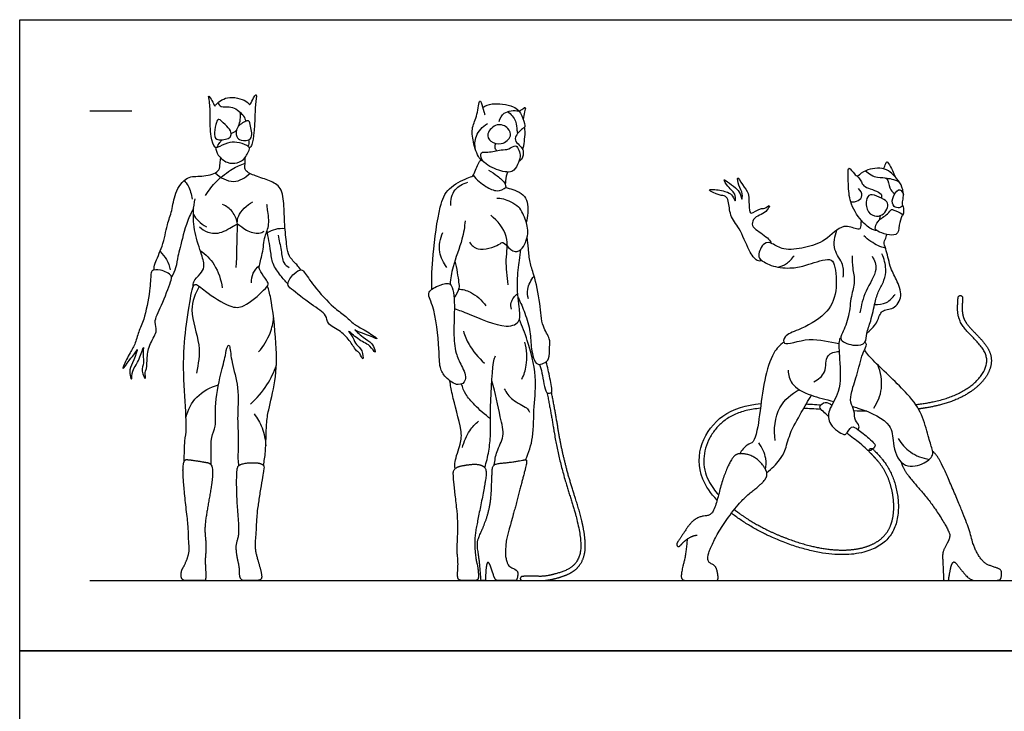
# Model space of a CAD drawing. Units: metres. Extents: x 0 to 5.37, y -0.66 to 4.57.
# Drawn here: x 0 to 3.57, y 2.07 to 4.57 of the extents above; entities that cross this region are included whole.
import ezdxf

# ---------------------------------------------------------------- set-up
doc = ezdxf.new("R2010")
doc.units = ezdxf.units.M
for name, color, linetype, true_color in [('AG-DETAILS', 7, 'Continuous', 0x66ffff), ('AG-DIAGRAM', 7, 'Continuous', 0xfecc66), ('AG-GUIDES', 7, 'Continuous', 0xcccccc), ('AG-POP-CULTURE', 7, 'Continuous', 0x66ccff), ('X-VPRT', 6, 'Continuous', 0xff00ff)]:
    doc.layers.add(name, color=color, linetype=linetype, true_color=true_color)

msp = doc.modelspace()

# ---------------------------------------------------------------- linework, layer by layer
at = {"layer": 'AG-DETAILS'}
for points, knots in [([(0.7179, 4.2715), (0.7209, 4.2662), (0.7279, 4.2513), (0.7734, 4.2631), (0.8138, 4.2238), (0.8171, 4.2101), (0.8188, 4.2035)], [0, 0, 0, 0, 0.243715, 0.609939, 1.021185, 1.279887, 1.279887, 1.279887, 1.279887]), ([(1.7371, 4.203), (1.7405, 4.2144), (1.7506, 4.2399), (1.7909, 4.245), (1.8082, 4.2413)], [0, 0, 0, 0, 0.3434648, 0.7643718, 0.7643718, 0.7643718, 0.7643718]), ([(1.7678, 4.2391), (1.7798, 4.2301), (1.8001, 4.2069), (1.8004, 4.1722), (1.8027, 4.1636), (1.8035, 4.1594)], [0, 0, 0, 0, 0.3871445, 0.7158271, 0.9215766, 0.9215766, 0.9215766, 0.9215766]), ([(1.6511, 4.1022), (1.6483, 4.118), (1.6475, 4.1528), (1.6771, 4.1851), (1.6942, 4.1958)], [0, 0, 0, 0, 0.4005698, 0.8495141, 0.8495141, 0.8495141, 0.8495141]), ([(0.7159, 4.1094), (0.7183, 4.1158), (0.7211, 4.1235), (0.7305, 4.1337), (0.7337, 4.1369)], [0, 0, 0, 0, 0.2598112, 0.3746394, 0.3746394, 0.3746394, 0.3746394]), ([(0.8289, 4.1359), (0.83, 4.1317), (0.8306, 4.1228), (0.8286, 4.1158), (0.8271, 4.1125)], [0, 0, 0, 0, 0.2076048, 0.3950317, 0.3950317, 0.3950317, 0.3950317]), ([(1.7275, 4.0973), (1.7248, 4.101), (1.7207, 4.1099), (1.7233, 4.1198), (1.7255, 4.124)], [0, 0, 0, 0, 0.2139905, 0.4321478, 0.4321478, 0.4321478, 0.4321478]), ([(0.6734, 3.9354), (0.6849, 3.9543), (0.7115, 3.9892), (0.7689, 4.0329), (0.8005, 4.0466), (0.8165, 4.0523)], [0, 0, 0, 0, 0.466578, 0.948112, 1.357257, 1.357257, 1.357257, 1.357257]), ([(0.7078, 4.0168), (0.7256, 4), (0.775, 3.9725), (0.8178, 4), (0.8338, 4.015)], [0, 0, 0, 0, 0.4910422, 0.9556537, 0.9556537, 0.9556537, 0.9556537]), ([(1.643, 4.0083), (1.6554, 3.9922), (1.6865, 3.9672), (1.729, 3.9465), (1.7528, 3.9582), (1.7621, 3.9649)], [0, 0, 0, 0, 0.450007, 0.833031, 1.17181, 1.17181, 1.17181, 1.17181]), ([(1.6987, 4.0265), (1.7098, 4.0207), (1.7311, 4.0071), (1.7506, 3.9881), (1.7593, 3.9777)], [0, 0, 0, 0, 0.3542656, 0.7216416, 0.7216416, 0.7216416, 0.7216416]), ([(3.0638, 4.0243), (3.0768, 4.0141), (3.1042, 3.9954), (3.1476, 4.005), (3.1484, 3.9595), (3.1631, 3.9474), (3.1699, 3.9411)], [0, 0, 0, 0, 0.401079, 0.73254, 1.069387, 1.371089, 1.371089, 1.371089, 1.371089]), ([(3.1371, 3.9981), (3.1445, 3.9977), (3.1593, 3.9958), (3.1777, 3.9891), (3.1863, 3.9846)], [0, 0, 0, 0, 0.2687516, 0.5767739, 0.5767739, 0.5767739, 0.5767739]), ([(0.5955, 3.9893), (0.6011, 3.9834), (0.612, 3.971), (0.6234, 3.9385), (0.6247, 3.9219)], [0, 0, 0, 0, 0.2828492, 0.688194, 0.688194, 0.688194, 0.688194]), ([(1.5616, 3.8985), (1.5609, 3.9182), (1.5701, 3.9614), (1.6063, 3.9785), (1.6236, 3.983)], [0, 0, 0, 0, 0.444537, 0.8673511, 0.8673511, 0.8673511, 0.8673511]), ([(3.0107, 3.9123), (3.0197, 3.9109), (3.0385, 3.9138), (3.057, 3.9342), (3.0459, 3.9536), (3.0392, 3.9601)], [0, 0, 0, 0, 0.2977178, 0.5689396, 0.8705277, 0.8705277, 0.8705277, 0.8705277]), ([(1.7289, 3.9261), (1.7368, 3.9256), (1.7527, 3.9248), (1.7916, 3.9077), (1.8076, 3.8947)], [0, 0, 0, 0, 0.2802306, 0.7345755, 0.7345755, 0.7345755, 0.7345755]), ([(0.7842, 3.6738), (0.7874, 3.7182), (0.7873, 3.8066), (0.791, 3.8364), (0.7735, 3.8796), (0.7488, 3.8964), (0.7353, 3.9024)], [0, 0, 0, 0, 0.661718, 0.979534, 1.349635, 1.73021, 1.73021, 1.73021, 1.73021]), ([(0.7884, 3.8364), (0.7888, 3.8449), (0.7884, 3.8631), (0.8226, 3.902), (0.8444, 3.912)], [0, 0, 0, 0, 0.2889628, 0.7745914, 0.7745914, 0.7745914, 0.7745914]), ([(0.6291, 3.8663), (0.6344, 3.8582), (0.6465, 3.8427), (0.666, 3.8274), (0.6766, 3.8212)], [0, 0, 0, 0, 0.3094578, 0.6567005, 0.6567005, 0.6567005, 0.6567005]), ([(1.7699, 3.612), (1.7664, 3.6418), (1.7574, 3.7014), (1.7771, 3.7892), (1.7316, 3.844), (1.7065, 3.8635)], [0, 0, 0, 0, 0.547765, 1.079142, 1.642745, 1.642745, 1.642745, 1.642745]), ([(0.8977, 3.8011), (0.9069, 3.8067), (0.9269, 3.8154), (0.9499, 3.817), (0.9612, 3.8161)], [0, 0, 0, 0, 0.3247013, 0.6583508, 0.6583508, 0.6583508, 0.6583508]), ([(0.9362, 3.7911), (0.9395, 3.7729), (0.948, 3.7388), (0.9522, 3.6902), (0.9691, 3.6788), (0.9765, 3.6742)], [0, 0, 0, 0, 0.426551, 0.814138, 1.10812, 1.10812, 1.10812, 1.10812]), ([(1.5477, 3.6749), (1.5352, 3.691), (1.5147, 3.7291), (1.5231, 3.7794), (1.5326, 3.8013)], [0, 0, 0, 0, 0.4509638, 0.9395361, 0.9395361, 0.9395361, 0.9395361]), ([(2.9833, 3.6393), (2.9849, 3.6545), (2.9876, 3.6881), (2.9429, 3.7374), (2.9523, 3.7881), (2.9606, 3.8101)], [0, 0, 0, 0, 0.387147, 0.832662, 1.312102, 1.312102, 1.312102, 1.312102]), ([(3.1366, 3.7448), (3.1273, 3.747), (3.1084, 3.7519), (3.0726, 3.7747), (3.058, 3.7895)], [0, 0, 0, 0, 0.3067017, 0.7570725, 0.7570725, 0.7570725, 0.7570725]), ([(0.5085, 3.732), (0.5178, 3.7236), (0.5342, 3.7039), (0.543, 3.6787), (0.5453, 3.6658)], [0, 0, 0, 0, 0.3511592, 0.7099954, 0.7099954, 0.7099954, 0.7099954]), ([(0.654, 3.7362), (0.6737, 3.7221), (0.7099, 3.6875), (0.73, 3.6295), (0.7334, 3.6001)], [0, 0, 0, 0, 0.488063, 1.027689, 1.027689, 1.027689, 1.027689]), ([(2.7465, 3.6756), (2.7575, 3.678), (2.7792, 3.6863), (2.7981, 3.706), (2.8052, 3.7171)], [0, 0, 0, 0, 0.3319631, 0.6906839, 0.6906839, 0.6906839, 0.6906839]), ([(3.0883, 3.7155), (3.096, 3.7007), (3.1137, 3.6649), (3.059, 3.5888), (3.0495, 3.5372), (3.0439, 3.5107)], [0, 0, 0, 0, 0.403654, 0.932527, 1.446622, 1.446622, 1.446622, 1.446622]), ([(0.8397, 3.6186), (0.8393, 3.6304), (0.8431, 3.6548), (0.8591, 3.6741), (0.8684, 3.6817)], [0, 0, 0, 0, 0.3406611, 0.6844362, 0.6844362, 0.6844362, 0.6844362]), ([(1.8433, 3.5606), (1.8402, 3.5718), (1.836, 3.5961), (1.852, 3.6298), (1.8638, 3.6428)], [0, 0, 0, 0, 0.3418435, 0.7607716, 0.7607716, 0.7607716, 0.7607716]), ([(0.6507, 3.6061), (0.6366, 3.5797), (0.6079, 3.5207), (0.6604, 3.3932), (0.6468, 3.3253), (0.64, 3.2919)], [0, 0, 0, 0, 0.542568, 1.193316, 1.772624, 1.772624, 1.772624, 1.772624]), ([(1.59, 3.5964), (1.6047, 3.5948), (1.6348, 3.5895), (1.6752, 3.5559), (1.6892, 3.5351)], [0, 0, 0, 0, 0.3838971, 0.8845134, 0.8845134, 0.8845134, 0.8845134]), ([(1.7819, 3.5233), (1.7798, 3.5313), (1.7767, 3.5489), (1.7935, 3.5721), (1.8042, 3.5796)], [0, 0, 0, 0, 0.2862428, 0.6481222, 0.6481222, 0.6481222, 0.6481222]), ([(3.0969, 3.5399), (3.1114, 3.5389), (3.142, 3.5433), (3.1634, 3.5651), (3.1711, 3.5771)], [0, 0, 0, 0, 0.3768117, 0.7507517, 0.7507517, 0.7507517, 0.7507517]), ([(0.8654, 3.3687), (0.8831, 3.3886), (0.9109, 3.4355), (0.918, 3.4734), (0.9198, 3.4922)], [0, 0, 0, 0, 0.511942, 0.9437901, 0.9437901, 0.9437901, 0.9437901]), ([(1.6072, 3.4437), (1.6124, 3.427), (1.6247, 3.3938), (1.6618, 3.3468), (1.6842, 3.3278)], [0, 0, 0, 0, 0.418035, 0.9598059, 0.9598059, 0.9598059, 0.9598059]), ([(1.8193, 3.2701), (1.8269, 3.2859), (1.8398, 3.3195), (1.8376, 3.3772), (1.83, 3.4041)], [0, 0, 0, 0, 0.4193478, 0.9479761, 0.9479761, 0.9479761, 0.9479761]), ([(2.8772, 3.2599), (2.8924, 3.269), (2.9255, 3.291), (2.9162, 3.3622), (2.9543, 3.3689), (2.9686, 3.3703)], [0, 0, 0, 0, 0.415877, 0.852582, 1.227886, 1.227886, 1.227886, 1.227886]), ([(0.8356, 3.1796), (0.8586, 3.1998), (0.8991, 3.247), (0.9213, 3.2956), (0.9298, 3.3206)], [0, 0, 0, 0, 0.549103, 1.058877, 1.058877, 1.058877, 1.058877]), ([(3.0939, 3.1647), (3.1081, 3.186), (3.1298, 3.235), (3.1198, 3.2947), (3.1089, 3.3213)], [0, 0, 0, 0, 0.498922, 1.028841, 1.028841, 1.028841, 1.028841]), ([(0.6026, 3.1324), (0.6098, 3.1589), (0.6349, 3.2112), (0.6912, 3.2412), (0.7202, 3.249)], [0, 0, 0, 0, 0.519126, 1.062878, 1.062878, 1.062878, 1.062878]), ([(1.7058, 3.1258), (1.6854, 3.1408), (1.6488, 3.1746), (1.6144, 3.2131), (1.6042, 3.2394), (1.6007, 3.2523)], [0, 0, 0, 0, 0.502941, 0.915538, 1.280785, 1.280785, 1.280785, 1.280785]), ([(1.7554, 3.2354), (1.7635, 3.2207), (1.7804, 3.1924), (1.8383, 3.1691), (1.8432, 3.1561), (1.8463, 3.1509)], [0, 0, 0, 0, 0.408885, 0.847446, 1.094195, 1.094195, 1.094195, 1.094195]), ([(2.737, 3.0475), (2.7307, 3.0871), (2.741, 3.174), (2.7961, 3.2164), (2.824, 3.2318)], [0, 0, 0, 0, 0.625543, 1.183478, 1.183478, 1.183478, 1.183478]), ([(0.8489, 3.1446), (0.8609, 3.129), (0.8813, 3.0946), (0.8904, 3.0501), (0.8913, 3.0279)], [0, 0, 0, 0, 0.4398816, 0.9077787, 0.9077787, 0.9077787, 0.9077787]), ([(1.6037, 3.022), (1.6089, 3.0436), (1.6279, 3.0849), (1.6504, 3.1079), (1.6624, 3.1181)], [0, 0, 0, 0, 0.47142, 0.868635, 0.868635, 0.868635, 0.868635]), ([(2.7018, 2.943), (2.7041, 2.9558), (2.7066, 2.9826), (2.69, 3.0231), (2.6772, 3.0397)], [0, 0, 0, 0, 0.3571071, 0.8096678, 0.8096678, 0.8096678, 0.8096678]), ([(3.1826, 3.0545), (3.1939, 3.0358), (3.2234, 3.0013), (3.2708, 2.9831), (3.2948, 2.9793)], [0, 0, 0, 0, 0.4617775, 0.9495551, 0.9495551, 0.9495551, 0.9495551])]:
    msp.add_open_spline(points, degree=3, knots=knots, dxfattribs=at)
for points in [[(0.793, 4.1862), (0.7989, 4.2009), (0.8019, 4.2207), (0.7992, 4.2364)], [(0.7659, 4.1594), (0.7732, 4.1626), (0.7796, 4.1651), (0.7852, 4.172)], [(3.1157, 3.8475), (3.1166, 3.8526), (3.1175, 3.8577), (3.1185, 3.8629)]]:
    msp.add_open_spline(points, degree=3, dxfattribs=at)
at = {"layer": 'AG-DIAGRAM'}
msp.add_lwpolyline([(0.254, 2.54), (5.1115, 2.54)], dxfattribs=at)
at = {"layer": 'AG-GUIDES'}
msp.add_lwpolyline([(0.254, 4.2418), (0.4064, 4.2418)], dxfattribs=at)
at = {"layer": 'AG-POP-CULTURE'}
for points, degree, knots in [([(0.6903, 4.2232), (0.6905, 4.2), (0.6893, 4.1528), (0.7049, 4.1078), (0.7188, 4.1089), (0.7532, 4.1289), (0.7854, 4.1293), (0.8223, 4.1192), (0.8339, 4.1049), (0.8437, 4.1221), (0.8498, 4.1648), (0.8518, 4.2165), (0.8535, 4.2592), (0.8591, 4.3003), (0.8544, 4.3005), (0.8466, 4.2882), (0.8372, 4.2672), (0.8315, 4.2634), (0.8254, 4.2782), (0.7592, 4.3011), (0.7145, 4.2717), (0.7063, 4.2561), (0.7016, 4.2696), (0.6916, 4.2879), (0.6822, 4.3005), (0.6889, 4.2698), (0.6902, 4.2426), (0.6903, 4.2232)], 3, [0, 0, 0, 0, 0.493179, 0.859993, 1.038636, 1.391402, 1.727143, 2.078513, 2.28565, 2.493436, 2.874888, 3.289425, 3.688201, 4.029995, 4.102372, 4.31723, 4.60004, 4.714609, 4.907106, 5.371792, 5.785231, 5.973917, 6.149522, 6.432332, 6.594171, 6.852341, 7.265714, 7.265714, 7.265714, 7.265714]), ([(1.6819, 4.056), (1.6757, 4.0604), (1.6614, 4.0691), (1.6412, 4.1299), (1.6364, 4.183), (1.6588, 4.2227), (1.664, 4.2848), (1.6733, 4.2705), (1.6818, 4.2392), (1.6841, 4.2313), (1.6852, 4.227)], 3, [0, 0, 0, 0, 0.274665, 0.727523, 1.145686, 1.555509, 1.959696, 2.113708, 2.44894, 2.659943, 2.659943, 2.659943, 2.659943]), ([(1.6776, 4.2542), (1.6882, 4.2599), (1.7094, 4.2716), (1.7929, 4.2644), (1.8205, 4.227), (1.8303, 4.1899), (1.8292, 4.1808), (1.8158, 4.1755), (1.7872, 4.1417), (1.805, 4.1219), (1.8205, 4.1073), (1.8255, 4.0945), (1.8224, 4.0664), (1.813, 4.0615), (1.8088, 4.0593)], 3, [0, 0, 0, 0, 0.345987, 0.852986, 1.243804, 1.589993, 1.742316, 1.953848, 2.314368, 2.586114, 2.850448, 3.063797, 3.357094, 3.57414, 3.57414, 3.57414, 3.57414]), ([(1.8106, 4.2384), (1.8131, 4.2417), (1.8178, 4.2464), (1.8357, 4.2592), (1.8273, 4.2353), (1.8257, 4.2205), (1.8237, 4.2118)], 3, [0, 0, 0, 0, 0.2034377, 0.4153869, 0.6444361, 0.9426023, 0.9426023, 0.9426023, 0.9426023]), ([(0.7653, 4.1521), (0.7641, 4.1477), (0.7565, 4.1397), (0.7076, 4.131), (0.704, 4.1644), (0.7114, 4.1984), (0.7205, 4.2176), (0.7449, 4.1907), (0.7653, 4.172), (0.7667, 4.1569), (0.7653, 4.1521)], 3, [0, 0, 0, 0, 0.21731, 0.584643, 0.873593, 1.225027, 1.43398, 1.743987, 2.058913, 2.297443, 2.297443, 2.297443, 2.297443]), ([(0.8362, 4.1411), (0.8294, 4.1326), (0.8001, 4.1323), (0.7832, 4.1476), (0.7823, 4.1843), (0.8182, 4.2047), (0.8326, 4.2071), (0.8364, 4.1851), (0.8441, 4.1508), (0.8362, 4.1411)], 3, [0, 0, 0, 0, 0.336138, 0.599193, 0.920224, 1.276996, 1.462675, 1.717575, 2.100194, 2.100194, 2.100194, 2.100194]), ([(1.7663, 4.1338), (1.7604, 4.1287), (1.7455, 4.1191), (1.7038, 4.127), (1.6879, 4.1606), (1.7285, 4.2006), (1.7717, 4.1826), (1.782, 4.1504), (1.7717, 4.1386), (1.7663, 4.1338)], 3, [0, 0, 0, 0, 0.283427, 0.640828, 0.952043, 1.344843, 1.709792, 2.019309, 2.281701, 2.281701, 2.281701, 2.281701]), ([(1.8229, 4.1001), (1.8251, 4.1105), (1.8282, 4.1306), (1.8326, 4.1628), (1.83, 4.1759), (1.8285, 4.1822)], 3, [0, 0, 0, 0, 0.3245985, 0.6500345, 0.9046162, 0.9046162, 0.9046162, 0.9046162]), ([(0.7089, 4.1099), (0.7104, 4.0998), (0.7165, 4.0794), (0.7506, 4.0509), (0.7892, 4.0508), (0.8194, 4.0697), (0.8301, 4.097), (0.8341, 4.1091)], 3, [0, 0, 0, 0, 0.31631, 0.685006, 1.031372, 1.368417, 1.734622, 1.734622, 1.734622, 1.734622]), ([(1.6748, 4.0651), (1.6837, 4.0499), (1.7261, 4.0274), (1.7856, 4.0132), (1.8044, 4.0468), (1.8154, 4.0758), (1.8093, 4.0977), (1.7986, 4.123), (1.7707, 4.0998), (1.7442, 4.1026), (1.6979, 4.0893), (1.6683, 4.096), (1.6692, 4.0746), (1.6748, 4.0651)], 3, [0, 0, 0, 0, 0.460419, 0.890882, 1.218171, 1.536131, 1.815036, 2.070323, 2.371581, 2.677597, 3.080267, 3.357653, 3.644938, 3.644938, 3.644938, 3.644938]), ([(0.4859, 3.6652), (0.4871, 3.6734), (0.4885, 3.6913), (0.5211, 3.7524), (0.5322, 3.8288), (0.5538, 3.8802), (0.5589, 3.9442), (0.6039, 4.0085), (0.6574, 4.0018), (0.7165, 4.0156), (0.726, 4.0372), (0.7261, 4.0618), (0.7283, 4.0674), (0.7292, 4.0702)], 3, [0, 0, 0, 0, 0.285448, 0.754968, 1.264199, 1.687933, 2.147326, 2.623167, 3.035959, 3.466515, 3.729928, 4.006475, 4.176502, 4.176502, 4.176502, 4.176502]), ([(1.0183, 3.6654), (1.0137, 3.672), (1.0052, 3.6855), (0.9723, 3.714), (0.9677, 3.7529), (0.9596, 3.822), (0.958, 3.8945), (0.9516, 3.9653), (0.9051, 3.9898), (0.8569, 4.0044), (0.8151, 4.0222), (0.8158, 4.0438), (0.8173, 4.0615), (0.8166, 4.0688), (0.8163, 4.0724)], 3, [0, 0, 0, 0, 0.281682, 0.645191, 0.997939, 1.472963, 1.975037, 2.437702, 2.829659, 3.249089, 3.614769, 3.859623, 4.100029, 4.28814, 4.28814, 4.28814, 4.28814]), ([(1.4929, 3.5957), (1.4926, 3.6375), (1.4945, 3.7167), (1.5187, 3.8926), (1.5469, 3.9618), (1.6182, 3.9991), (1.6441, 4.0042), (1.6503, 4.0264), (1.6678, 4.0658), (1.6731, 4.0646), (1.6748, 4.0651)], 3, [0, 0, 0, 0, 0.646184, 1.4061, 1.905096, 2.402796, 2.679623, 2.954336, 3.321599, 3.452412, 3.452412, 3.452412, 3.452412]), ([(3.1046, 3.8079), (3.0992, 3.809), (3.0871, 3.811), (3.0438, 3.8424), (3.0049, 3.9131), (3.0029, 3.9678), (2.9975, 4.0551), (3.0239, 4.0092), (3.0362, 4.0067), (3.0489, 3.9871), (3.0525, 3.9771), (3.0563, 3.9719), (3.0649, 3.9623), (3.1284, 3.9459), (3.122, 3.9303), (3.1215, 3.9252)], 3, [0, 0, 0, 0, 0.23055, 0.636343, 1.140456, 1.603781, 2.032888, 2.334832, 2.553085, 2.875246, 2.875246, 2.875246, 3.13486, 3.56446, 3.787767, 3.787767, 3.787767, 3.787767]), ([(3.1951, 3.8593), (3.1977, 3.8619), (3.2028, 3.8679), (3.2045, 3.8893), (3.1953, 3.9087), (3.2036, 3.9269), (3.1989, 3.9687), (3.1783, 3.9956), (3.1374, 4.042), (3.063, 4.0288), (3.0442, 4.0126), (3.0354, 4.0041)], 3, [0, 0, 0, 0, 0.188941, 0.446606, 0.703089, 0.950461, 1.307624, 1.644718, 2.07445, 2.545268, 2.890236, 2.890236, 2.890236, 2.890236]), ([(3.1309, 4.0313), (3.132, 4.0381), (3.1372, 4.0498), (3.1409, 4.0594), (3.1494, 4.0501), (3.162, 4.0253), (3.1687, 4.0104), (3.1718, 4.0024)], 3, [0, 0, 0, 0, 0.259609, 0.411016, 0.577738, 0.883324, 1.172925, 1.172925, 1.172925, 1.172925]), ([(1.7667, 4.0202), (1.7632, 4.0101), (1.7601, 3.9906), (1.7579, 3.9639), (1.7751, 3.9607), (1.842, 3.9405), (1.8419, 3.8712), (1.8385, 3.8487), (1.8353, 3.8375)], 3, [0, 0, 0, 0, 0.326826, 0.599271, 0.815862, 1.270113, 1.720967, 2.062401, 2.062401, 2.062401, 2.062401]), ([(2.6903, 3.6986), (2.6841, 3.6978), (2.6679, 3.6956), (2.639, 3.7387), (2.6099, 3.8165), (2.5712, 3.8595), (2.5704, 3.9134), (2.5574, 3.9349), (2.5361, 3.9342), (2.4855, 3.9578), (2.5224, 3.9576), (2.5657, 3.949), (2.5829, 3.9363), (2.5934, 3.9069), (2.595, 3.9372), (2.5802, 3.9534), (2.5669, 3.9655), (2.5449, 3.9982), (2.5672, 3.9829), (2.5933, 3.9631), (2.6118, 3.9458), (2.6159, 3.9106), (2.621, 3.9466), (2.6042, 3.9667), (2.5971, 4.0134), (2.6191, 3.9699), (2.6424, 3.9444), (2.6414, 3.9135), (2.6439, 3.8763), (2.6505, 3.8672), (2.6843, 3.8924), (2.6974, 3.8841), (2.722, 3.9069), (2.7079, 3.879), (2.6876, 3.8654), (2.6608, 3.8571), (2.6497, 3.8293), (2.6665, 3.8113), (2.7157, 3.7793), (2.7202, 3.7671), (2.7233, 3.7616)], 3, [0, 0, 0, 0, 0.247255, 0.637519, 1.165677, 1.600148, 2.006731, 2.26385, 2.537896, 2.894591, 3.142816, 3.53739, 3.811907, 4.055851, 4.293268, 4.562959, 4.82878, 5.123515, 5.335464, 5.678066, 5.980227, 6.236796, 6.489457, 6.818788, 7.115375, 7.425101, 7.776066, 8.093043, 8.437776, 8.583922, 8.927816, 9.153801, 9.405282, 9.641166, 9.940308, 10.23676, 10.516607, 10.789818, 11.222133, 11.470804, 11.470804, 11.470804, 11.470804]), ([(3.1289, 3.8693), (3.1219, 3.8634), (3.1037, 3.8557), (3.07, 3.8723), (3.0627, 3.9165), (3.08, 3.9452), (3.1134, 3.9278), (3.1459, 3.9161), (3.1459, 3.8902), (3.1359, 3.8751), (3.1289, 3.8693)], 3, [0, 0, 0, 0, 0.294097, 0.618783, 0.987943, 1.274557, 1.602088, 1.928861, 2.189198, 2.484001, 2.484001, 2.484001, 2.484001]), ([(3.2, 3.8989), (3.1936, 3.8928), (3.1869, 3.8891), (3.163, 3.8924), (3.1572, 3.9254), (3.1817, 3.9598), (3.1944, 3.9538), (3.2007, 3.9434), (3.2014, 3.9378)], 3, [0, 0, 0, 0, 0.189459, 0.441028, 0.749949, 1.09857, 1.278854, 1.514864, 1.514864, 1.514864, 1.514864]), ([(0.6302, 3.8886), (0.6218, 3.8731), (0.6055, 3.8446), (0.5806, 3.7464), (0.5733, 3.7175), (0.5665, 3.6723), (0.5561, 3.6506), (0.5503, 3.6397)], 3, [0, 0, 0, 0, 0.41689, 0.981834, 1.30857, 1.682627, 2.03094, 2.03094, 2.03094, 2.03094]), ([(0.5964, 2.9726), (0.5962, 2.9995), (0.5971, 3.0474), (0.6071, 3.0934), (0.5946, 3.2335), (0.5915, 3.3857), (0.6104, 3.5093), (0.6252, 3.6075), (0.6392, 3.6168), (0.6754, 3.5848), (0.76, 3.5281), (0.814, 3.5277), (0.8827, 3.5893), (0.9035, 3.613), (0.8943, 3.6287), (0.8721, 3.659), (0.8645, 3.6777), (0.8825, 3.7263), (0.8848, 3.7879), (0.9079, 3.8274), (0.8967, 3.8886), (0.8963, 3.898), (0.8958, 3.9027)], 3, [0, 0, 0, 0, 0.475018, 0.868352, 1.53589, 2.256366, 2.92028, 3.464788, 3.637895, 4.013884, 4.596147, 5.006501, 5.549691, 5.849582, 6.072769, 6.422649, 6.673262, 7.074201, 7.525434, 7.91676, 8.351395, 8.567196, 8.567196, 8.567196, 8.567196]), ([(0.629, 3.6058), (0.6287, 3.6114), (0.6272, 3.6243), (0.6553, 3.6512), (0.672, 3.6769), (0.6589, 3.7242), (0.6314, 3.7997), (0.6272, 3.8759), (0.6325, 3.9077), (0.636, 3.923)], 3, [0, 0, 0, 0, 0.235459, 0.583202, 0.890537, 1.274781, 1.797364, 2.296095, 2.688161, 2.688161, 2.688161, 2.688161]), ([(1.6292, 3.7658), (1.6377, 3.7555), (1.6562, 3.73), (1.7363, 3.7524), (1.7506, 3.773), (1.777, 3.7345), (1.816, 3.7268), (1.8465, 3.7906), (1.8357, 3.8434), (1.819, 3.8793), (1.8076, 3.8947)], 3, [0, 0, 0, 0, 0.364991, 0.866605, 1.107342, 1.463244, 1.788458, 2.236388, 2.663545, 3.101633, 3.101633, 3.101633, 3.101633]), ([(3.1587, 3.8841), (3.1551, 3.8824), (3.1437, 3.8648), (3.1071, 3.8463), (3.0968, 3.8149), (3.1072, 3.8032), (3.1851, 3.7793), (3.1837, 3.8282), (3.1952, 3.8592), (3.1994, 3.8715), (3.1661, 3.8818), (3.1609, 3.8851), (3.1587, 3.8841)], 3, [0, 0, 0, 0, 0.266643, 0.640862, 0.940276, 1.154447, 1.616915, 1.956778, 2.290885, 2.460982, 2.781818, 2.943281, 2.943281, 2.943281, 2.943281]), ([(0.6516, 3.8222), (0.66, 3.8137), (0.6807, 3.7983), (0.733, 3.7951), (0.7806, 3.8308), (0.7936, 3.8323), (0.8198, 3.8058), (0.867, 3.7943), (0.8796, 3.8022), (0.8852, 3.8055)], 3, [0, 0, 0, 0, 0.342742, 0.752063, 1.182123, 1.365825, 1.705415, 2.098324, 2.352681, 2.352681, 2.352681, 2.352681]), ([(1.6139, 3.8436), (1.6113, 3.8211), (1.6063, 3.7769), (1.5663, 3.6771), (1.5615, 3.635), (1.5589, 3.6137)], 3, [0, 0, 0, 0, 0.47637, 1.065953, 1.529621, 1.529621, 1.529621, 1.529621]), ([(3.0501, 3.8431), (3.0489, 3.8413), (3.0453, 3.8381), (3.0491, 3.8129), (3.0291, 3.8123), (2.9799, 3.8374), (2.9193, 3.7668), (2.8459, 3.7455), (2.7683, 3.7335), (2.7284, 3.7624), (2.6937, 3.7692), (2.6721, 3.7172), (2.686, 3.6986), (2.7386, 3.6718), (2.8073, 3.6714), (2.855, 3.6838), (2.936, 3.7125), (2.9554, 3.6825), (2.9642, 3.5837), (2.9251, 3.5008), (2.8252, 3.4474), (2.7703, 3.4315), (2.7615, 3.3838), (2.8549, 3.4277), (2.935, 3.4036), (2.9679, 3.3989)], 3, [0, 0, 0, 0, 0.146376, 0.405393, 0.617158, 1.006824, 1.525989, 2.035392, 2.528416, 2.918752, 3.221218, 3.610055, 3.865272, 4.293877, 4.761869, 5.18386, 5.683268, 5.975386, 6.529358, 7.074254, 7.675473, 8.099443, 8.367206, 8.910909, 9.400798, 9.400798, 9.400798, 9.400798]), ([(0.9718, 3.6152), (0.962, 3.6247), (0.9444, 3.6451), (0.9139, 3.6881), (0.91, 3.7355), (0.9001, 3.7843), (0.8965, 3.8091)], 3, [0, 0, 0, 0, 0.366315, 0.771308, 1.166223, 1.662844, 1.662844, 1.662844, 1.662844]), ([(1.8054, 3.5647), (1.8149, 3.5465), (1.8311, 3.5096), (1.852, 3.4398), (1.8512, 3.3826), (1.8676, 3.3168), (1.9, 3.3271), (1.9212, 3.3415), (1.9187, 3.3869), (1.9233, 3.4169), (1.8895, 3.4632), (1.8871, 3.544), (1.8647, 3.6463), (1.8471, 3.6919), (1.8431, 3.7424), (1.8397, 3.77), (1.8384, 3.784)], 3, [0, 0, 0, 0, 0.451889, 0.933387, 1.400618, 1.868076, 2.131172, 2.421528, 2.794588, 3.110132, 3.522027, 4.049437, 4.639497, 5.045297, 5.446721, 5.821634, 5.821634, 5.821634, 5.821634]), ([(3.0693, 3.4358), (3.0701, 3.4367), (3.0858, 3.4517), (3.11, 3.4753), (3.1184, 3.5238), (3.169, 3.5203), (3.2021, 3.5722), (3.1759, 3.6315), (3.1517, 3.6765), (3.14, 3.7413), (3.1276, 3.7648), (3.1406, 3.7846), (3.141, 3.7912), (3.1415, 3.7944)], 3, [10.079425, 10.079425, 10.079425, 10.079425, 10.103416, 10.523923, 10.884541, 11.250287, 11.659105, 12.101617, 12.523123, 12.980879, 13.265415, 13.522627, 13.701095, 13.701095, 13.701095, 13.701095]), ([(1.5747, 3.5262), (1.5923, 3.5191), (1.6257, 3.5086), (1.7591, 3.4474), (1.8185, 3.478), (1.8075, 3.5349), (1.7997, 3.6232), (1.8106, 3.6988), (1.8137, 3.7264), (1.8156, 3.7396)], 3, [0, 0, 0, 0, 0.436021, 1.123069, 1.532129, 1.938087, 2.493244, 2.99631, 3.361729, 3.361729, 3.361729, 3.361729]), ([(3.0159, 3.7165), (3.016, 3.7017), (3.0157, 3.6719), (3.0289, 3.6219), (3.0096, 3.5694), (3.0067, 3.4996), (2.9827, 3.4396), (2.966, 3.408), (3.0264, 3.3872), (3.0682, 3.3987), (3.0667, 3.4386), (3.0852, 3.481), (3.0977, 3.548), (3.1105, 3.5892), (3.1338, 3.6274), (3.1406, 3.6691), (3.1319, 3.7066), (3.1235, 3.7235)], 3, [0, 0, 0, 0, 0.380778, 0.781608, 1.201877, 1.684032, 2.146044, 2.432662, 2.849638, 3.19953, 3.527074, 3.921298, 4.391485, 4.770043, 5.142601, 5.510076, 5.938239, 5.938239, 5.938239, 5.938239]), ([(1.5763, 3.6974), (1.5838, 3.6728), (1.5897, 3.6212), (1.5937, 3.6004), (1.582, 3.575), (1.5734, 3.5659)], 3, [0, 0, 0, 0, 0.507367, 0.778489, 1.132982, 1.132982, 1.132982, 1.132982]), ([(0.4756, 3.6505), (0.4763, 3.6565), (0.4784, 3.6664), (0.5112, 3.6678), (0.5552, 3.647), (0.5458, 3.6194), (0.5158, 3.5376), (0.4829, 3.4776), (0.5028, 3.4458), (0.4693, 3.3986), (0.4609, 3.351), (0.4614, 3.3081), (0.4526, 3.2976), (0.4595, 3.2583), (0.4375, 3.3025), (0.4517, 3.3286), (0.4446, 3.3537), (0.4501, 3.3951), (0.4417, 3.3647), (0.4229, 3.3197), (0.4075, 3.3038), (0.4062, 3.2623), (0.3999, 3.2801), (0.3964, 3.307), (0.4137, 3.334), (0.4304, 3.3896), (0.4173, 3.3598), (0.3973, 3.3426), (0.373, 3.302), (0.3746, 3.3166), (0.3974, 3.3627), (0.4185, 3.3941), (0.4302, 3.4438), (0.4525, 3.487), (0.4725, 3.5866), (0.4742, 3.6376), (0.4756, 3.6505)], 3, [0, 0, 0, 0, 0.210691, 0.521281, 0.897007, 1.168522, 1.71274, 2.178991, 2.490323, 2.903879, 3.317249, 3.675912, 3.899054, 4.166767, 4.472465, 4.787335, 5.094239, 5.39374, 5.626287, 6.038145, 6.330903, 6.638886, 6.804574, 7.099655, 7.453109, 7.814067, 8.032414, 8.372043, 8.719161, 8.849105, 9.260443, 9.629889, 10.023119, 10.428113, 11.011748, 11.460281, 11.460281, 11.460281, 11.460281]), ([(1.0309, 3.6573), (1.0272, 3.6621), (1.0204, 3.6695), (0.9915, 3.6538), (0.9644, 3.6134), (0.9867, 3.5945), (1.0545, 3.5398), (1.1135, 3.5053), (1.1129, 3.4678), (1.1658, 3.4445), (1.1975, 3.4079), (1.2192, 3.3709), (1.2321, 3.3665), (1.2464, 3.3292), (1.2425, 3.3784), (1.2169, 3.3935), (1.2101, 3.4187), (1.1841, 3.4513), (1.2069, 3.4296), (1.2462, 3.4007), (1.2676, 3.395), (1.2901, 3.3601), (1.2863, 3.3786), (1.2755, 3.4034), (1.2467, 3.4177), (1.2038, 3.4568), (1.2304, 3.4379), (1.2564, 3.4335), (1.2981, 3.4112), (1.2892, 3.4229), (1.246, 3.4507), (1.2117, 3.4667), (1.1762, 3.5034), (1.1348, 3.529), (1.0664, 3.6041), (1.0387, 3.647), (1.0309, 3.6573)], 3, [0, 0, 0, 0, 0.210691, 0.521281, 0.897007, 1.168522, 1.71274, 2.178991, 2.490323, 2.903879, 3.317249, 3.675912, 3.899054, 4.166767, 4.472465, 4.787335, 5.094239, 5.39374, 5.626287, 6.038145, 6.330903, 6.638886, 6.804574, 7.099655, 7.453109, 7.814067, 8.032414, 8.372043, 8.719161, 8.849105, 9.260443, 9.629889, 10.023119, 10.428113, 11.011748, 11.460281, 11.460281, 11.460281, 11.460281]), ([(0.883, 2.9576), (0.8859, 2.9743), (0.892, 3.0061), (0.8933, 3.1089), (0.9005, 3.1581), (0.9306, 3.2698), (0.932, 3.3937), (0.9124, 3.5618), (0.9022, 3.5929), (0.8978, 3.6083)], 3, [0, 0, 0, 0, 0.40859, 0.976144, 1.394134, 1.986997, 2.655738, 3.387235, 3.783667, 3.783667, 3.783667, 3.783667]), ([(1.5589, 3.6137), (1.5504, 3.6206), (1.5226, 3.6109), (1.4687, 3.5875), (1.5045, 3.5338), (1.5216, 3.381), (1.5191, 3.3134), (1.5408, 3.2754), (1.5867, 3.2408), (1.6254, 3.2656), (1.6, 3.3217), (1.5774, 3.3634), (1.5707, 3.4427), (1.5773, 3.5296), (1.5714, 3.6035), (1.5589, 3.6137)], 3, [0, 0, 0, 0, 0.346557, 0.744192, 1.15379, 1.878716, 2.35443, 2.724728, 3.139763, 3.459427, 3.880082, 4.288123, 4.788388, 5.358862, 5.869593, 5.869593, 5.869593, 5.869593]), ([(1.8329, 2.9778), (1.844, 3.0043), (1.8639, 3.0594), (1.8606, 3.1734), (1.8768, 3.2781), (1.8403, 3.4106), (1.8211, 3.4606), (1.8102, 3.4854)], 3, [0, 0, 0, 0, 0.53562, 1.143052, 1.745915, 2.410814, 2.931102, 2.931102, 2.931102, 2.931102]), ([(0.6933, 2.9593), (0.6934, 2.9728), (0.6948, 2.9991), (0.6914, 3.0605), (0.7139, 3.1001), (0.7049, 3.1711), (0.7268, 3.288), (0.7458, 3.3517), (0.7497, 3.3865), (0.7593, 3.3946), (0.7623, 3.3833), (0.7676, 3.3235), (0.7964, 3.2409), (0.787, 3.1254), (0.7936, 3.0613), (0.7894, 2.9809), (0.792, 2.9641), (0.7928, 2.9558)], 3, [0, 0, 0, 0, 0.364753, 0.804646, 1.179418, 1.655977, 2.286735, 2.763486, 3.088411, 3.246421, 3.39509, 3.826381, 4.380139, 4.986743, 5.465804, 5.964786, 6.251404, 6.251404, 6.251404, 6.251404]), ([(2.7679, 3.4047), (2.7543, 3.3929), (2.7256, 3.3669), (2.6945, 3.2615), (2.6822, 3.1487), (2.6656, 3.0383), (2.6335, 3.0348), (2.6154, 3.0116), (2.6083, 2.9998)], 3, [0, 0, 0, 0, 0.418948, 1.001101, 1.643537, 2.210575, 2.498141, 2.86002, 2.86002, 2.86002, 2.86002]), ([(2.9746, 3.421), (2.9727, 3.4178), (2.9654, 3.4106), (2.9712, 3.3369), (2.9772, 3.2236), (2.9275, 3.1607), (2.928, 3.104), (2.9844, 3.0659), (2.9952, 3.0711), (3.0127, 3.1039), (3.038, 3.0874), (3.0751, 3.0572), (3.0963, 3.0377), (3.102, 3.0263), (3.0778, 3.0039), (3.0666, 3.0184), (3.046, 3.0369), (3.0133, 3.0613), (2.996, 3.075)], 3, [0, 0, 0, 0, 0.191461, 0.66459, 1.282588, 1.777537, 2.183418, 2.622932, 2.80003, 3.113326, 3.388632, 3.796144, 4.099542, 4.279596, 4.570259, 4.775319, 5.104358, 5.460455, 5.460455, 5.460455, 5.460455]), ([(3.038, 3.0865), (3.0398, 3.091), (3.0441, 3.1022), (3.0236, 3.1203), (3.0256, 3.1563), (3.0073, 3.186), (3.0133, 3.228), (3.0367, 3.2926), (3.0525, 3.3667), (3.0719, 3.3944), (3.0643, 3.4013), (3.0619, 3.4037)], 3, [0, 0, 0, 0, 0.216372, 0.49389, 0.828946, 1.156723, 1.51391, 1.996016, 2.501919, 2.803844, 2.987145, 2.987145, 2.987145, 2.987145]), ([(1.6848, 2.9493), (1.6909, 2.9688), (1.7006, 3.009), (1.7075, 3.0746), (1.7036, 3.1608), (1.714, 3.3428), (1.7221, 3.3498), (1.7239, 3.3538)], 3, [0, 0, 0, 0, 0.452424, 0.903724, 1.478748, 2.238126, 2.447164, 2.447164, 2.447164, 2.447164]), ([(3.0164, 3.1715), (3.023, 3.1695), (3.0801, 3.152), (3.1638, 3.1116), (3.1602, 3.04), (3.1899, 2.9464), (3.2714, 2.9562), (3.3118, 2.9927), (3.3052, 3.0183), (3.2903, 3.0666), (3.27, 3.1458), (3.2203, 3.2176), (3.0991, 3.3283), (3.0688, 3.3629), (3.0611, 3.3749), (3.0605, 3.3759)], 3, [1.586703, 1.586703, 1.586703, 1.586703, 1.67196, 2.323255, 2.78249, 3.304986, 3.777106, 4.174589, 4.441759, 4.844234, 5.352759, 5.898961, 6.631124, 7.052138, 7.091302, 7.091302, 7.091302, 7.091302]), ([(1.8831, 3.3233), (1.8861, 3.3137), (1.894, 3.2917), (1.9027, 3.2171), (1.9197, 3.2189), (1.9324, 3.2203), (1.9201, 3.2746), (1.9128, 3.3137), (1.9077, 3.3332)], 3, [0.064598, 0.064598, 0.064598, 0.064598, 0.363593, 0.85074, 1.065351, 1.26654, 1.673061, 2.082592, 2.082592, 2.082592, 2.082592]), ([(2.7834, 3.302), (2.7849, 3.2853), (2.7931, 3.2468), (2.8541, 3.2127), (2.9199, 3.1964), (2.9493, 3.1891)], 3, [0, 0, 0, 0, 0.404368, 0.918866, 1.300734, 1.300734, 1.300734, 1.300734]), ([(1.5774, 2.9458), (1.5767, 2.9542), (1.5738, 2.9714), (1.5996, 3.0379), (1.6027, 3.0849), (1.565, 3.2159), (1.5611, 3.2471), (1.5582, 3.2638)], 3, [0, 0, 0, 0, 0.290207, 0.757912, 1.17759, 1.836478, 2.248126, 2.248126, 2.248126, 2.248126]), ([(1.7195, 2.959), (1.7216, 2.9754), (1.7254, 3.0085), (1.7591, 3.0648), (1.7392, 3.136), (1.7236, 3.221), (1.7103, 3.2633)], 3, [0, 0, 0, 0, 0.406239, 0.852638, 1.338348, 2.003863, 2.003863, 2.003863, 2.003863]), ([(2.7068, 2.9315), (2.7243, 2.9448), (2.7545, 2.9777), (2.7742, 3.01), (2.7881, 3.0743), (2.8321, 3.149), (2.8555, 3.1909), (2.8682, 3.2116)], 3, [0.038628, 0.038628, 0.038628, 0.038628, 0.478634, 0.83363, 1.287198, 1.820662, 2.307418, 2.307418, 2.307418, 2.307418]), ([(2.5264, 2.8314), (2.5034, 2.856), (2.4261, 2.9674), (2.5056, 3.1421), (2.632, 3.1765), (2.6855, 3.1812)], 3, [3.401091, 3.401091, 3.401091, 3.401091, 3.66707, 4.549996, 5.059629, 5.059629, 5.059629, 5.059629]), ([(2.8495, 3.18), (2.857, 3.1796), (2.8745, 3.1786), (2.8926, 3.1776), (2.903, 3.177)], 3, [5.5247643, 5.5247643, 5.5247643, 5.5247643, 5.5823275, 5.6588996, 5.6588996, 5.6588996, 5.6588996]), ([(2.9297, 3.1347), (2.923, 3.1414), (2.9087, 3.1554), (2.8918, 3.1677), (2.916, 3.1921), (2.9351, 3.182), (2.9422, 3.1759)], 3, [5.9717248, 5.9717248, 5.9717248, 5.9717248, 6.1651321, 6.4267769, 6.7157637, 6.9513642, 6.9513642, 6.9513642, 6.9513642]), ([(2.6834, 3.1643), (2.6831, 3.1643), (2.6659, 3.1626), (2.6334, 3.1577), (2.5884, 3.1428), (2.5512, 3.1202), (2.5216, 3.0913), (2.499, 3.0582), (2.4835, 3.0209), (2.4767, 2.9809), (2.48, 2.9407), (2.4932, 2.9043), (2.5115, 2.8748), (2.5251, 2.8579), (2.5317, 2.8504)], 3, [12.812137, 12.812137, 12.812137, 12.812137, 12.814714, 12.980974, 13.132638, 13.27463, 13.403216, 13.534116, 13.664593, 13.794875, 13.927821, 14.055274, 14.169242, 14.266558, 14.266558, 14.266558, 14.266558]), ([(2.9027, 3.1603), (2.8913, 3.161), (2.8704, 3.1622), (2.8496, 3.1633), (2.8402, 3.1638)], 3, [12.0974521, 12.0974521, 12.0974521, 12.0974521, 12.2092505, 12.301088, 12.301088, 12.301088, 12.301088]), ([(2.418, 2.6903), (2.4152, 2.6429), (2.3968, 2.5693), (2.3968, 2.54), (2.4406, 2.54), (2.5142, 2.54), (2.5303, 2.54), (2.53, 2.5613), (2.5216, 2.5951), (2.4897, 2.6077), (2.4974, 2.6496), (2.5358, 2.7254), (2.6135, 2.8328), (2.6864, 2.8886), (2.709, 2.9169), (2.7068, 2.9315), (2.6983, 2.9554), (2.657, 2.9925), (2.6101, 3.0027), (2.5832, 2.9912), (2.5493, 2.9186), (2.5184, 2.7986), (2.5, 2.7754), (2.4655, 2.7732), (2.4326, 2.7538), (2.3965, 2.699), (2.3774, 2.6712), (2.3848, 2.6629), (2.3913, 2.6645), (2.4097, 2.6854), (2.44, 2.7041), (2.4545, 2.7048)], 2, [0, 0, 0, 0.181412, 0.362824, 0.544236, 0.725648, 0.90706, 1.088472, 1.269883, 1.451295, 1.632707, 1.814119, 1.995531, 2.176943, 2.358355, 2.539767, 2.539767, 2.682906, 2.826046, 2.969185, 3.112324, 3.255464, 3.398603, 3.541742, 3.684882, 3.828021, 3.971161, 4.1143, 4.257439, 4.400579, 4.543718, 4.686857, 4.686857, 4.686857]), ([(3.1934, 2.9694), (3.2009, 2.944), (3.2346, 2.9012), (3.3064, 2.8179), (3.3694, 2.7165), (3.3699, 2.692), (3.342, 2.6444), (3.3448, 2.6032), (3.3472, 2.54), (3.3561, 2.54), (3.3649, 2.54), (3.3704, 2.5783), (3.3785, 2.6057), (3.3882, 2.6093), (3.4098, 2.5796), (3.4446, 2.54), (3.4827, 2.54), (3.5484, 2.54), (3.5559, 2.548), (3.5584, 2.5783), (3.5384, 2.5867), (3.4923, 2.6019), (3.4569, 2.658), (3.4414, 2.7228), (3.4065, 2.8112), (3.3438, 2.9576), (3.3187, 3.0002), (3.3075, 3.008)], 2, [0, 0, 0, 0.229947, 0.459893, 0.68984, 0.919787, 1.149734, 1.37968, 1.609627, 1.609627, 1.667359, 1.667359, 1.839992, 2.012624, 2.185257, 2.35789, 2.530523, 2.703155, 2.875788, 3.048421, 3.221053, 3.393686, 3.566319, 3.738951, 3.911584, 4.084217, 4.25685, 4.429482, 4.429482, 4.429482]), ([(1.6716, 2.54), (1.6796, 2.54), (1.6877, 2.54), (1.6877, 2.5721), (1.693, 2.6083), (1.7019, 2.6039), (1.7151, 2.5642), (1.7233, 2.54), (1.7447, 2.54), (1.7895, 2.54), (1.8002, 2.54), (1.8052, 2.5611), (1.8033, 2.5774), (1.7775, 2.5878), (1.7661, 2.6017), (1.7583, 2.6348), (1.7636, 2.6966), (1.7794, 2.7464), (1.8226, 2.9096), (1.8402, 2.978), (1.8279, 2.9777), (1.7794, 2.9685), (1.7151, 2.9635), (1.711, 2.9364), (1.7082, 2.8283), (1.6883, 2.753), (1.6634, 2.6991), (1.6558, 2.6729), (1.6669, 2.6052), (1.6716, 2.54)], 2, [4.179147, 4.179147, 4.179147, 4.232681, 4.232681, 4.393417, 4.554154, 4.71489, 4.875627, 5.036363, 5.197099, 5.357836, 5.518572, 5.679309, 5.840045, 6.000782, 6.161518, 6.322255, 6.482991, 6.643727, 6.804464, 6.9652, 7.125937, 7.286673, 7.44741, 7.608146, 7.768882, 7.929619, 8.090355, 8.251092, 8.411828, 8.411828, 8.411828])]:
    msp.add_open_spline(points, degree=degree, knots=knots, dxfattribs=at)
for points, weights, knots in [([(3.2463, 3.1777), (3.2991, 3.184), (3.4395, 3.2151), (3.5561, 3.3544), (3.388, 3.4607), (3.3977, 3.5329), (3.3995, 3.5647), (3.3997, 3.5696), (3.4034, 3.5728), (3.4083, 3.5726), (3.4131, 3.5723), (3.4164, 3.5687), (3.4161, 3.5638), (3.4155, 3.5526), (3.4138, 3.5319), (3.4151, 3.5062), (3.4209, 3.4873), (3.4295, 3.4719), (3.4436, 3.4553), (3.4637, 3.4342), (3.4856, 3.412), (3.5053, 3.3868), (3.5188, 3.36), (3.5217, 3.3287), (3.5126, 3.2969), (3.495, 3.2688), (3.4706, 3.243), (3.44, 3.2198), (3.3944, 3.1949), (3.3325, 3.1742), (3.2825, 3.1654), (3.2562, 3.162)], [1, 1, 1, 1, 1, 1, 1, 0.804737854124, 0.804737854124, 1, 0.804737854124, 0.804737854124, 1, 1, 1, 1, 1, 1, 1, 1, 1, 1, 1, 1, 1, 1, 1, 1, 1, 1, 1, 1], [6.476913, 6.476913, 6.476913, 6.476913, 6.879394, 7.643384, 8.341857, 8.899212, 8.899212, 8.899212, 8.941824, 8.941824, 8.941824, 8.984435, 8.984435, 8.984435, 9.093831, 9.187767, 9.233507, 9.285531, 9.35949, 9.44533, 9.570542, 9.663856, 9.757439, 9.859394, 9.964897, 10.076591, 10.180529, 10.310276, 10.450272, 10.686485, 10.945204, 10.945204, 10.945204, 10.945204]), ([(1.9104, 3.2207), (1.9197, 3.1743), (1.9279, 3.1291), (1.9471, 3.0083), (1.9673, 2.9267), (2.0234, 2.7544), (2.0357, 2.6919), (2.0286, 2.6144), (2.0083, 2.5883), (1.9346, 2.561), (1.9041, 2.5547), (1.8557, 2.5566), (1.8361, 2.5565), (1.8211, 2.5552), (1.8163, 2.5548), (1.8132, 2.5511), (1.8136, 2.5464), (1.814, 2.5431), (1.8177, 2.5401), (1.8225, 2.5405), (1.8307, 2.5399), (1.8496, 2.5402), (1.8686, 2.5398), (1.8793, 2.5402), (1.8986, 2.5394), (1.9295, 2.5438), (1.9666, 2.5552), (1.9968, 2.5669), (2.0241, 2.5869), (2.0406, 2.6148), (2.0473, 2.6399), (2.0502, 2.6697), (2.046, 2.7139), (2.0324, 2.7758), (2.0189, 2.8209), (2.0108, 2.8456), (1.983, 2.931), (1.9631, 3.0117), (1.9509, 3.0877), (1.944, 3.1313), (1.9359, 3.176), (1.9267, 3.2219)], [1, 1, 1, 1, 1, 1, 1, 1, 1, 1, 1, 1, 1, 1, 0.804737854124, 0.804737854124, 1, 0.804737854124, 0.804737854124, 1, 1, 1, 1, 1, 1, 1, 1, 1, 1, 1, 1, 1, 1, 1, 1, 1, 1, 1, 1, 1, 1, 1], [0.199709, 0.199709, 0.199709, 0.199709, 0.466388, 0.466388, 0.932777, 0.932777, 1.399165, 1.399165, 1.865554, 1.865554, 2.331942, 2.331942, 2.798331, 2.798331, 2.798331, 2.840943, 2.840943, 2.840943, 2.883554, 2.883554, 2.883554, 2.966039, 3.0729, 3.0729, 3.0729, 3.26634, 3.382593, 3.461634, 3.5892, 3.714429, 3.77943, 3.847987, 4.011932, 4.221549, 4.481474, 4.481474, 4.481474, 5.008267, 5.008267, 5.008267, 5.305368, 5.305368, 5.305368, 5.305368]), ([(2.5885, 2.7976), (2.6052, 2.7846), (2.6428, 2.7586), (2.7111, 2.7206), (2.792, 2.6863), (2.8749, 2.6619), (2.9451, 2.6509), (3.0008, 2.6501), (3.0469, 2.6563), (3.0862, 2.669), (3.118, 2.6878), (3.1413, 2.7115), (3.1559, 2.7389), (3.1639, 2.7681), (3.1672, 2.7991), (3.1661, 2.831), (3.1614, 2.8626), (3.1522, 2.8979), (3.1365, 2.9355), (3.1108, 2.973), (3.0901, 2.9944), (3.0792, 3.0047), (3.0756, 3.0081), (3.0755, 3.0129), (3.0788, 3.0165), (3.0822, 3.02), (3.087, 3.0202), (3.0906, 3.0168), (3.1246, 2.9848), (3.183, 2.9095), (3.1981, 2.6731), (2.9469, 2.596), (2.6716, 2.7115), (2.5785, 2.7843)], [1, 1, 1, 1, 1, 1, 1, 1, 1, 1, 1, 1, 1, 1, 1, 1, 1, 1, 1, 1, 1, 1, 0.804737854124, 0.804737854124, 1, 0.804737854124, 0.804737854124, 1, 1, 1, 1, 1, 1, 1], [14.519436, 14.519436, 14.519436, 14.519436, 14.726354, 14.964262, 15.281731, 15.583801, 15.805735, 15.974817, 16.125677, 16.258558, 16.375875, 16.484014, 16.57954, 16.676509, 16.778349, 16.883215, 16.988281, 17.088942, 17.239952, 17.384057, 17.530494, 17.530494, 17.530494, 17.573106, 17.573106, 17.573106, 17.615718, 17.615718, 17.615718, 18.291022, 19.076251, 19.988007, 20.840724, 20.840724, 20.840724, 20.840724])]:
    msp.add_rational_spline(points, weights, degree=3, knots=knots, dxfattribs=at)
for points, degree in [([(3.0688, 3.1536), (3.0533, 3.1539), (3.0378, 3.1542), (3.0223, 3.1547)], 3), ([(0.6798, 2.9676), (0.6597, 2.9712), (0.6109, 2.9785), (0.5964, 2.9783), (0.5898, 2.9461), (0.5979, 2.8468), (0.6117, 2.7286), (0.612, 2.6795), (0.616, 2.6453), (0.5986, 2.5966), (0.5848, 2.5773), (0.5848, 2.54), (0.6215, 2.54), (0.667, 2.54), (0.6742, 2.54), (0.6739, 2.5795), (0.6713, 2.6151), (0.6764, 2.6657), (0.6688, 2.7322), (0.6819, 2.8108), (0.6979, 2.9006), (0.7, 2.964), (0.6798, 2.9676)], 2), ([(0.8721, 2.9641), (0.8572, 2.969), (0.7924, 2.9632), (0.7855, 2.9352), (0.7866, 2.8326), (0.7972, 2.7089), (0.7826, 2.6711), (0.7877, 2.6224), (0.7968, 2.5882), (0.7968, 2.54), (0.8328, 2.54), (0.875, 2.54), (0.8779, 2.5616), (0.8619, 2.6166), (0.851, 2.6588), (0.8568, 2.7224), (0.8583, 2.7839), (0.8834, 2.9384), (0.887, 2.9592), (0.8721, 2.9641)], 2), ([(1.6784, 2.955), (1.663, 2.9634), (1.614, 2.9591), (1.5737, 2.949), (1.5689, 2.9192), (1.5902, 2.7545), (1.5833, 2.6483), (1.5892, 2.6045), (1.5846, 2.5496), (1.5954, 2.54), (1.6229, 2.54), (1.6566, 2.54), (1.6628, 2.5491), (1.6599, 2.5925), (1.6528, 2.6122), (1.6464, 2.691), (1.6607, 2.7663), (1.6839, 2.8802), (1.6938, 2.9466), (1.6784, 2.955)], 2)]:
    msp.add_open_spline(points, degree=degree, dxfattribs=at)
at = {"layer": 'X-VPRT'}
for points in [[(0, 2.286), (0, 4.572), (5.3655, 4.572), (5.3655, 2.286)], [(0, 0), (0, 2.286), (5.3655, 2.286), (5.3655, 0)]]:
    msp.add_lwpolyline(points, close=True, dxfattribs=at)

doc.saveas('drawing.dxf')
